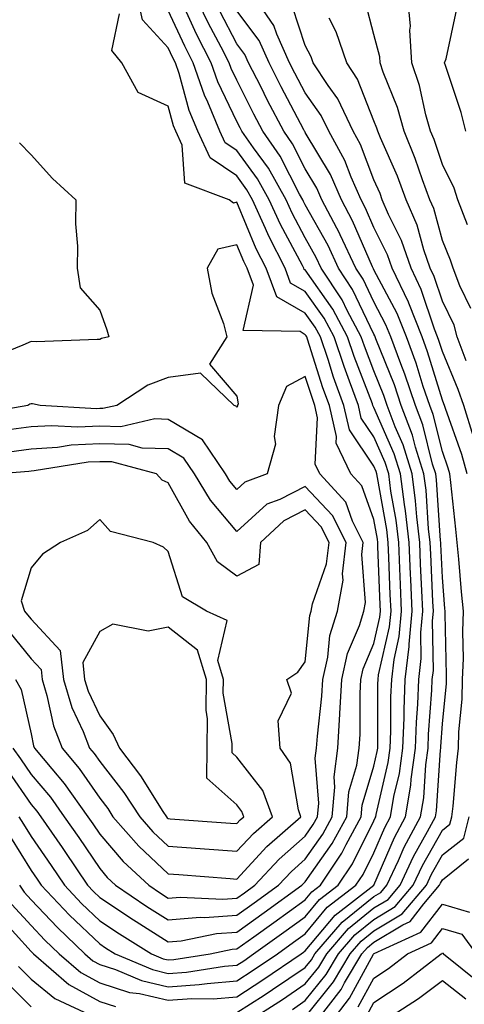
# Model space of a CAD drawing. Units: inches. Extents: x 1010723 to 1013363, y 7242458 to 7245098.
# Drawn here: x 1012886 to 1012951, y 7244225 to 7244368 of the extents above; entities that cross this region are included whole.
import ezdxf

# ---------------------------------------------------------------- set-up
doc = ezdxf.new("R2010")
doc.units = ezdxf.units.IN
doc.header["$MEASUREMENT"] = 0
doc.layers.add('Contour_10107242', color=7, linetype='Continuous', true_color=0x9a51f3)

msp = doc.modelspace()

# ---------------------------------------------------------------- linework, layer by layer
at = {"layer": 'Contour_10107242'}
for points in [[(1012885.06, 7244248.93, 2954), (1012888.05, 7244244.08, 2954), (1012888.93, 7244242.8, 2954), (1012889.52, 7244241.92, 2954), (1012893.67, 7244237.54, 2954), (1012898.05, 7244233.35, 2954), (1012898.9, 7244232.77, 2954), (1012900.29, 7244231.92, 2954), (1012905.74, 7244229.61, 2954), (1012908.05, 7244229.06, 2954), (1012910.72, 7244229.25, 2954), (1012916.25, 7244230.12, 2954), (1012918.05, 7244230.27, 2954), (1012919.06, 7244230.91, 2954), (1012920.51, 7244231.92, 2954), (1012924.92, 7244235.05, 2954), (1012928.05, 7244237.32, 2954), (1012930.14, 7244239.83, 2954), (1012932.85, 7244241.92, 2954), (1012934.92, 7244245.05, 2954), (1012938.05, 7244251.33, 2954), (1012938.23, 7244251.74, 2954), (1012938.32, 7244251.92, 2954), (1012938.37, 7244252.24, 2954), (1012940.16, 7244259.81, 2954), (1012940.45, 7244261.92, 2954), (1012940.55, 7244264.42, 2954), (1012940.55, 7244269.42, 2954), (1012940.65, 7244271.92, 2954), (1012941, 7244274.87, 2954), (1012941.76, 7244278.21, 2954), (1012942.1, 7244281.92, 2954), (1012941.94, 7244285.81, 2954), (1012941.84, 7244288.13, 2954), (1012941.68, 7244291.92, 2954), (1012941.3, 7244295.17, 2954), (1012940.54, 7244299.43, 2954), (1012940.22, 7244301.92, 2954), (1012939.7, 7244303.57, 2954), (1012938.05, 7244307.34, 2954), (1012936.2, 7244310.07, 2954), (1012935.79, 7244311.92, 2954), (1012934.51, 7244315.46, 2954), (1012933.71, 7244317.58, 2954), (1012932.24, 7244321.92, 2954), (1012930.79, 7244324.66, 2954), (1012928.05, 7244328.54, 2954), (1012925.9, 7244329.77, 2954), (1012925.09, 7244331.92, 2954), (1012922.72, 7244336.59, 2954), (1012922.24, 7244337.73, 2954), (1012920.34, 7244341.92, 2954), (1012919.52, 7244343.39, 2954), (1012918.05, 7244345.4, 2954), (1012914.15, 7244348.02, 2954), (1012912.38, 7244351.92, 2954), (1012911.1, 7244354.97, 2954), (1012909.64, 7244360.33, 2954), (1012909.1, 7244361.92, 2954), (1012908.74, 7244362.61, 2954), (1012908.05, 7244364.1, 2954), (1012904.31, 7244368.18, 2954), (1012903.45, 7244371.92, 2954)], [(1012918.05, 7244223.33, 2951), (1012922.03, 7244225.9, 2951), (1012923.27, 7244226.7, 2951), (1012928.05, 7244229.93, 2951), (1012928.94, 7244231.03, 2951), (1012929.46, 7244231.92, 2951), (1012933.43, 7244236.54, 2951), (1012938.05, 7244240.26, 2951), (1012939.09, 7244240.88, 2951), (1012939.95, 7244241.92, 2951), (1012941.64, 7244245.51, 2951), (1012942.49, 7244247.48, 2951), (1012944.87, 7244251.92, 2951), (1012945.32, 7244254.65, 2951), (1012945.63, 7244259.5, 2951), (1012945.96, 7244261.92, 2951), (1012946.03, 7244263.94, 2951), (1012946.52, 7244270.39, 2951), (1012946.58, 7244271.92, 2951), (1012946.73, 7244273.24, 2951), (1012946.61, 7244280.48, 2951), (1012946.75, 7244281.92, 2951), (1012946.68, 7244283.29, 2951), (1012946.34, 7244290.21, 2951), (1012946.27, 7244291.92, 2951), (1012946.04, 7244293.93, 2951), (1012945.67, 7244299.54, 2951), (1012945.36, 7244301.92, 2951), (1012944.13, 7244305.84, 2951), (1012943.7, 7244307.57, 2951), (1012942.05, 7244311.92, 2951), (1012941.05, 7244314.92, 2951), (1012938.35, 7244321.62, 2951), (1012938.24, 7244321.92, 2951), (1012938.19, 7244322.06, 2951), (1012938.05, 7244322.31, 2951), (1012934.96, 7244328.83, 2951), (1012932.9, 7244331.92, 2951), (1012931.37, 7244335.24, 2951), (1012928.05, 7244341.2, 2951), (1012927.8, 7244341.67, 2951), (1012927.68, 7244341.92, 2951), (1012927.22, 7244342.75, 2951), (1012924.4, 7244348.27, 2951), (1012921.84, 7244351.92, 2951), (1012920.54, 7244354.41, 2951), (1012918.05, 7244359.35, 2951), (1012917.22, 7244361.09, 2951), (1012916.94, 7244361.92, 2951), (1012915.76, 7244364.21, 2951), (1012913.89, 7244367.76, 2951), (1012911.89, 7244371.92, 2951)], [(1012951.68, 7244301.92, 2948), (1012950.87, 7244304.74, 2948), (1012948.51, 7244311.46, 2948), (1012948.36, 7244311.92, 2948), (1012948.28, 7244312.15, 2948), (1012948.05, 7244312.71, 2948), (1012945.88, 7244319.75, 2948), (1012945.08, 7244321.92, 2948), (1012943.15, 7244326.82, 2948), (1012943.1, 7244326.97, 2948), (1012940.72, 7244331.92, 2948), (1012940.02, 7244333.89, 2948), (1012938.05, 7244337.89, 2948), (1012936.84, 7244340.71, 2948), (1012936.19, 7244341.92, 2948), (1012934.74, 7244345.23, 2948), (1012933.8, 7244347.67, 2948), (1012931.49, 7244351.92, 2948), (1012930.37, 7244354.24, 2948), (1012928.05, 7244357.5, 2948), (1012926.53, 7244360.4, 2948), (1012925.76, 7244361.92, 2948), (1012923.88, 7244366.09, 2948), (1012923.47, 7244367.34, 2948), (1012920.34, 7244371.92, 2948)], [(1012951.71, 7244338.26, 2944), (1012950.32, 7244341.92, 2944), (1012949.76, 7244343.63, 2944), (1012948.05, 7244347.07, 2944), (1012946.83, 7244350.7, 2944), (1012946.32, 7244351.92, 2944), (1012945.65, 7244354.32, 2944), (1012944.73, 7244358.6, 2944), (1012943.61, 7244361.92, 2944), (1012943.32, 7244366.65, 2944), (1012943.39, 7244367.26, 2944), (1012942.98, 7244371.92, 2944)], [(1012952.61, 7244307.36, 2947), (1012951.17, 7244311.92, 2947), (1012950.35, 7244314.22, 2947), (1012948.05, 7244319.78, 2947), (1012947.54, 7244321.41, 2947), (1012947.36, 7244321.92, 2947), (1012946.91, 7244323.06, 2947), (1012944.97, 7244328.84, 2947), (1012943.49, 7244331.92, 2947), (1012942.09, 7244335.96, 2947), (1012940.21, 7244339.76, 2947), (1012939.28, 7244341.92, 2947), (1012938.95, 7244342.82, 2947), (1012938.05, 7244344.84, 2947), (1012936.1, 7244349.97, 2947), (1012935.02, 7244351.92, 2947), (1012932.78, 7244356.65, 2947), (1012931.39, 7244358.58, 2947), (1012929.18, 7244361.92, 2947), (1012928.9, 7244362.77, 2947), (1012928.05, 7244364.43, 2947), (1012926.17, 7244370.05, 2947)], [(1012952.19, 7244326.06, 2945), (1012950.58, 7244329.39, 2945), (1012949.64, 7244331.92, 2945), (1012949.23, 7244333.1, 2945), (1012948.05, 7244336, 2945), (1012946.78, 7244340.65, 2945), (1012946.22, 7244341.92, 2945), (1012945.15, 7244344.82, 2945), (1012944.09, 7244347.96, 2945), (1012942.47, 7244351.92, 2945), (1012941.5, 7244355.37, 2945), (1012939.42, 7244360.55, 2945), (1012938.96, 7244361.92, 2945), (1012938.9, 7244362.77, 2945), (1012938.05, 7244366.03, 2945), (1012936.83, 7244370.7, 2945)], [(1012885.25, 7244239.12, 2952), (1012888.05, 7244236.03, 2952), (1012890.04, 7244233.91, 2952), (1012892.13, 7244231.92, 2952), (1012895.31, 7244229.18, 2952), (1012898.05, 7244227.67, 2952), (1012902.41, 7244226.28, 2952), (1012903.86, 7244226.11, 2952), (1012908.05, 7244225.13, 2952), (1012911.51, 7244225.38, 2952), (1012914.61, 7244225.36, 2952), (1012918.05, 7244225.64, 2952), (1012921.86, 7244228.11, 2952), (1012927.43, 7244231.92, 2952), (1012927.8, 7244232.17, 2952), (1012928.05, 7244232.36, 2952), (1012932.4, 7244237.57, 2952), (1012938.04, 7244241.93, 2952), (1012938.05, 7244241.94, 2952), (1012941.07, 7244248.9, 2952), (1012942.68, 7244251.92, 2952), (1012943.44, 7244256.53, 2952), (1012943.5, 7244257.37, 2952), (1012944.12, 7244261.92, 2952), (1012944.26, 7244265.71, 2952), (1012944.46, 7244268.33, 2952), (1012944.6, 7244271.92, 2952), (1012944.96, 7244275.01, 2952), (1012944.91, 7244278.78, 2952), (1012945.2, 7244281.92, 2952), (1012945.07, 7244284.9, 2952), (1012944.88, 7244288.75, 2952), (1012944.74, 7244291.92, 2952), (1012944.31, 7244295.66, 2952), (1012944.15, 7244298.02, 2952), (1012943.65, 7244301.92, 2952), (1012942.31, 7244306.18, 2952), (1012941.17, 7244308.8, 2952), (1012939.98, 7244311.92, 2952), (1012939.5, 7244313.37, 2952), (1012938.05, 7244316.96, 2952), (1012936.68, 7244320.55, 2952), (1012936.22, 7244321.92, 2952), (1012934.18, 7244325.79, 2952), (1012933.45, 7244327.32, 2952), (1012930.38, 7244331.92, 2952), (1012929.64, 7244333.51, 2952), (1012928.05, 7244336.38, 2952), (1012926.12, 7244339.99, 2952), (1012925.24, 7244341.92, 2952), (1012922.66, 7244346.53, 2952), (1012920.47, 7244349.5, 2952), (1012918.77, 7244351.92, 2952), (1012918.53, 7244352.4, 2952), (1012918.05, 7244353.35, 2952), (1012915.27, 7244359.14, 2952), (1012914.32, 7244361.92, 2952), (1012912.2, 7244366.07, 2952), (1012910.7, 7244369.27, 2952)], [(1012886.26, 7244251.92, 2955), (1012886.95, 7244250.82, 2955), (1012888.05, 7244249.01, 2955), (1012890.95, 7244244.82, 2955), (1012892.9, 7244241.92, 2955), (1012895.4, 7244239.27, 2955), (1012898.05, 7244236.74, 2955), (1012900.94, 7244234.81, 2955), (1012905.62, 7244231.92, 2955), (1012907.33, 7244231.2, 2955), (1012908.05, 7244231.02, 2955), (1012908.89, 7244231.08, 2955), (1012914.18, 7244231.92, 2955), (1012917.39, 7244232.58, 2955), (1012918.05, 7244232.62, 2955), (1012920.53, 7244234.4, 2955), (1012923.47, 7244236.5, 2955), (1012928.05, 7244239.8, 2955), (1012929.02, 7244240.95, 2955), (1012930.27, 7244241.92, 2955), (1012933.37, 7244246.6, 2955), (1012934.01, 7244247.88, 2955), (1012936.19, 7244251.92, 2955), (1012936.35, 7244253.62, 2955), (1012938.05, 7244259.29, 2955), (1012938.55, 7244261.42, 2955), (1012938.63, 7244261.92, 2955), (1012938.65, 7244262.52, 2955), (1012938.65, 7244271.32, 2955), (1012938.67, 7244271.92, 2955), (1012938.75, 7244272.62, 2955), (1012940.34, 7244279.63, 2955), (1012940.56, 7244281.92, 2955), (1012940.45, 7244284.32, 2955), (1012940.25, 7244289.72, 2955), (1012940.15, 7244291.92, 2955), (1012939.93, 7244293.8, 2955), (1012938.57, 7244301.4, 2955), (1012938.5, 7244301.92, 2955), (1012938.39, 7244302.26, 2955), (1012938.05, 7244303.05, 2955), (1012934.49, 7244308.36, 2955), (1012933.67, 7244311.92, 2955), (1012932.18, 7244316.05, 2955), (1012931.37, 7244318.6, 2955), (1012930.25, 7244321.92, 2955), (1012929.49, 7244323.36, 2955), (1012928.05, 7244325.4, 2955), (1012923.91, 7244327.78, 2955), (1012922.33, 7244331.92, 2955), (1012920.89, 7244334.76, 2955), (1012918.05, 7244341.55, 2955), (1012917.57, 7244341.44, 2955), (1012916.94, 7244341.92, 2955), (1012910.49, 7244344.36, 2955), (1012910.09, 7244349.88, 2955), (1012909.16, 7244351.92, 2955), (1012908.83, 7244352.7, 2955), (1012908.05, 7244355.59, 2955), (1012903.68, 7244357.55, 2955), (1012901.28, 7244361.92, 2955), (1012899.83, 7244363.7, 2955), (1012900.92, 7244369.05, 2955)], [(1012886.34, 7244241.92, 2953), (1012887.04, 7244240.91, 2953), (1012888.05, 7244239.8, 2953), (1012891.88, 7244235.75, 2953), (1012895.87, 7244231.92, 2953), (1012897.04, 7244230.91, 2953), (1012898.05, 7244230.36, 2953), (1012900.34, 7244229.63, 2953), (1012904.14, 7244228.01, 2953), (1012908.05, 7244227.1, 2953), (1012912.55, 7244227.42, 2953), (1012913.73, 7244227.6, 2953), (1012918.05, 7244227.96, 2953), (1012920.46, 7244229.51, 2953), (1012923.98, 7244231.92, 2953), (1012926.35, 7244233.62, 2953), (1012928.05, 7244234.84, 2953), (1012931.26, 7244238.71, 2953), (1012935.44, 7244241.92, 2953), (1012936.49, 7244243.48, 2953), (1012938.05, 7244246.64, 2953), (1012939.65, 7244250.32, 2953), (1012940.5, 7244251.92, 2953), (1012940.99, 7244254.86, 2953), (1012941.77, 7244258.2, 2953), (1012942.29, 7244261.92, 2953), (1012942.45, 7244266.32, 2953), (1012942.45, 7244267.52, 2953), (1012942.62, 7244271.92, 2953), (1012943.21, 7244276.76, 2953), (1012943.2, 7244277.07, 2953), (1012943.66, 7244281.92, 2953), (1012943.45, 7244286.52, 2953), (1012943.41, 7244287.28, 2953), (1012943.21, 7244291.92, 2953), (1012942.68, 7244296.55, 2953), (1012942.51, 7244297.46, 2953), (1012941.94, 7244301.92, 2953), (1012941.01, 7244304.88, 2953), (1012938.05, 7244311.63, 2953), (1012937.93, 7244311.8, 2953), (1012937.9, 7244311.92, 2953), (1012937.83, 7244312.14, 2953), (1012935.2, 7244319.07, 2953), (1012934.23, 7244321.92, 2953), (1012932.09, 7244325.96, 2953), (1012928.05, 7244331.7, 2953), (1012927.9, 7244331.77, 2953), (1012927.84, 7244331.92, 2953), (1012927.64, 7244332.33, 2953), (1012924.43, 7244338.3, 2953), (1012922.8, 7244341.92, 2953), (1012921.09, 7244344.96, 2953), (1012918.05, 7244349.1, 2953), (1012916.36, 7244350.23, 2953), (1012915.6, 7244351.92, 2953), (1012913.82, 7244356.15, 2953), (1012913.32, 7244357.19, 2953), (1012911.71, 7244361.92, 2953), (1012910.47, 7244364.34, 2953), (1012908.05, 7244369.52, 2953)], [(1012919.51, 7244221.92, 2950), (1012924.72, 7244225.25, 2950), (1012928.05, 7244227.51, 2950), (1012930.01, 7244229.96, 2950), (1012931.17, 7244231.92, 2950), (1012934.36, 7244235.61, 2950), (1012938.05, 7244238.6, 2950), (1012940.12, 7244239.85, 2950), (1012941.88, 7244241.92, 2950), (1012943.85, 7244246.12, 2950), (1012945.9, 7244249.77, 2950), (1012947.04, 7244251.92, 2950), (1012947.19, 7244252.78, 2950), (1012947.76, 7244261.63, 2950), (1012947.8, 7244261.92, 2950), (1012947.81, 7244262.16, 2950), (1012948.05, 7244265.46, 2950), (1012948.64, 7244271.33, 2950), (1012948.65, 7244271.92, 2950), (1012948.67, 7244272.55, 2950), (1012948.45, 7244281.52, 2950), (1012948.47, 7244281.92, 2950), (1012948.43, 7244282.3, 2950), (1012948.05, 7244286.83, 2950), (1012947.81, 7244291.68, 2950), (1012947.8, 7244291.92, 2950), (1012947.77, 7244292.2, 2950), (1012947.19, 7244301.06, 2950), (1012947.07, 7244301.92, 2950), (1012946.63, 7244303.34, 2950), (1012945.21, 7244309.08, 2950), (1012944.13, 7244311.92, 2950), (1012942.59, 7244316.46, 2950), (1012941.99, 7244317.98, 2950), (1012940.52, 7244321.92, 2950), (1012939.82, 7244323.69, 2950), (1012938.05, 7244327.02, 2950), (1012936.48, 7244330.35, 2950), (1012935.42, 7244331.92, 2950), (1012933.15, 7244336.82, 2950), (1012933.09, 7244336.96, 2950), (1012930.48, 7244341.92, 2950), (1012929.74, 7244343.61, 2950), (1012928.05, 7244346.44, 2950), (1012926.19, 7244350.06, 2950), (1012924.9, 7244351.92, 2950), (1012922.55, 7244356.42, 2950), (1012921.54, 7244358.43, 2950), (1012919.76, 7244361.92, 2950), (1012919.23, 7244363.1, 2950), (1012918.05, 7244364.68, 2950), (1012915.56, 7244369.43, 2950)], [(1012926.17, 7244223.8, 2949), (1012928.05, 7244225.08, 2949), (1012931.09, 7244228.88, 2949), (1012932.88, 7244231.92, 2949), (1012935.28, 7244234.69, 2949), (1012938.05, 7244236.93, 2949), (1012941.17, 7244238.8, 2949), (1012943.79, 7244241.92, 2949), (1012945.15, 7244244.82, 2949), (1012948.05, 7244249.97, 2949), (1012949.14, 7244250.83, 2949), (1012949.43, 7244251.92, 2949), (1012949.6, 7244253.47, 2949), (1012950.14, 7244259.83, 2949), (1012950.38, 7244261.92, 2949), (1012950.45, 7244264.32, 2949), (1012950.92, 7244269.05, 2949), (1012950.99, 7244271.92, 2949), (1012951.11, 7244274.98, 2949), (1012951.02, 7244278.95, 2949), (1012951.15, 7244281.92, 2949), (1012950.86, 7244284.73, 2949), (1012950.46, 7244289.51, 2949), (1012950.23, 7244291.92, 2949), (1012949.99, 7244293.86, 2949), (1012949.29, 7244300.68, 2949), (1012949.14, 7244301.92, 2949), (1012948.9, 7244302.77, 2949), (1012948.05, 7244305.19, 2949), (1012946.71, 7244310.58, 2949), (1012946.2, 7244311.92, 2949), (1012945.27, 7244314.7, 2949), (1012944.22, 7244318.09, 2949), (1012942.8, 7244321.92, 2949), (1012941.46, 7244325.33, 2949), (1012938.05, 7244331.71, 2949), (1012937.98, 7244331.85, 2949), (1012937.94, 7244331.92, 2949), (1012937.84, 7244332.13, 2949), (1012934.96, 7244338.83, 2949), (1012933.34, 7244341.92, 2949), (1012931.72, 7244345.59, 2949), (1012928.05, 7244351.75, 2949), (1012927.99, 7244351.86, 2949), (1012927.95, 7244351.92, 2949), (1012927.85, 7244352.12, 2949), (1012924.54, 7244358.41, 2949), (1012922.76, 7244361.92, 2949), (1012921.3, 7244365.17, 2949), (1012918.05, 7244369.51, 2949)], [(1012951.54, 7244318.43, 2946), (1012950.19, 7244321.92, 2946), (1012949.75, 7244323.62, 2946), (1012948.05, 7244327.14, 2946), (1012946.85, 7244330.72, 2946), (1012946.27, 7244331.92, 2946), (1012945.34, 7244334.63, 2946), (1012944.35, 7244338.22, 2946), (1012942.75, 7244341.92, 2946), (1012941.48, 7244345.35, 2946), (1012939.01, 7244350.96, 2946), (1012938.62, 7244351.92, 2946), (1012938.49, 7244352.36, 2946), (1012938.05, 7244353.45, 2946), (1012935.67, 7244359.54, 2946), (1012934.09, 7244361.92, 2946), (1012932.55, 7244366.42, 2946), (1012931.53, 7244368.44, 2946)], [(1012951.48, 7244351.92, 2943), (1012950.78, 7244354.65, 2943), (1012948.48, 7244361.49, 2943), (1012948.35, 7244361.92, 2943), (1012948.6, 7244362.47, 2943), (1012950.18, 7244369.79, 2943)], [(1012886.34, 7244350.21, 2955), (1012888.05, 7244348.48, 2955), (1012891.17, 7244345.05, 2955), (1012894.57, 7244341.92, 2955), (1012894.53, 7244338.4, 2955), (1012894.82, 7244335.15, 2955), (1012894.78, 7244331.92, 2955), (1012895.21, 7244329.08, 2955), (1012898.05, 7244325.8, 2955), (1012899.1, 7244322.97, 2955), (1012899.38, 7244321.92, 2955), (1012898.3, 7244321.67, 2955), (1012898.05, 7244321.52, 2955), (1012897.68, 7244321.55, 2955), (1012888.78, 7244321.19, 2955), (1012888.05, 7244321.25, 2955), (1012886.83, 7244320.7, 2955), (1012881.43, 7244318.54, 2955)], [(1012884.68, 7244258.55, 2956), (1012888.05, 7244253.72, 2956), (1012888.87, 7244252.74, 2956), (1012889.46, 7244251.92, 2956), (1012892.57, 7244247.4, 2956), (1012892.96, 7244246.83, 2956), (1012896.28, 7244241.92, 2956), (1012897.14, 7244241.01, 2956), (1012898.05, 7244240.14, 2956), (1012902.98, 7244236.85, 2956), (1012903.36, 7244236.61, 2956), (1012908.05, 7244233.66, 2956), (1012909.95, 7244233.82, 2956), (1012915.08, 7244234.89, 2956), (1012918.05, 7244235.08, 2956), (1012922.03, 7244237.94, 2956), (1012927.55, 7244241.92, 2956), (1012927.8, 7244242.17, 2956), (1012928.05, 7244242.4, 2956), (1012931.96, 7244248.01, 2956), (1012934.09, 7244251.92, 2956), (1012934.42, 7244255.55, 2956), (1012935.58, 7244259.45, 2956), (1012935.91, 7244261.92, 2956), (1012936.04, 7244263.93, 2956), (1012936.04, 7244269.91, 2956), (1012936.15, 7244271.92, 2956), (1012936.5, 7244273.47, 2956), (1012938.05, 7244277.17, 2956), (1012938.93, 7244281.04, 2956), (1012939.01, 7244281.92, 2956), (1012938.97, 7244282.84, 2956), (1012938.65, 7244291.32, 2956), (1012938.62, 7244291.92, 2956), (1012938.56, 7244292.43, 2956), (1012938.05, 7244295.27, 2956), (1012936.3, 7244300.17, 2956), (1012934.7, 7244301.92, 2956), (1012932.53, 7244306.4, 2956), (1012932.58, 7244307.39, 2956), (1012931.56, 7244311.92, 2956), (1012930.63, 7244314.5, 2956), (1012928.36, 7244321.61, 2956), (1012928.26, 7244321.92, 2956), (1012928.19, 7244322.06, 2956), (1012928.05, 7244322.24, 2956), (1012927.29, 7244322.68, 2956), (1012918.98, 7244322.85, 2956), (1012920.5, 7244329.47, 2956), (1012919.57, 7244331.92, 2956), (1012919.06, 7244332.93, 2956), (1012918.05, 7244335.35, 2956), (1012915.27, 7244334.7, 2956), (1012913.74, 7244331.92, 2956), (1012914.41, 7244328.28, 2956), (1012916.11, 7244323.86, 2956), (1012916.6, 7244321.92, 2956), (1012914.09, 7244317.96, 2956), (1012918.05, 7244313.25, 2956), (1012918.26, 7244312.13, 2956), (1012918.17, 7244311.92, 2956), (1012918.16, 7244311.81, 2956), (1012918.05, 7244311.62, 2956), (1012917.95, 7244311.82, 2956), (1012917.69, 7244311.92, 2956), (1012912.75, 7244316.62, 2956), (1012908.05, 7244315.97, 2956), (1012905.09, 7244314.88, 2956), (1012900.54, 7244311.92, 2956), (1012898.51, 7244311.46, 2956), (1012898.05, 7244311.47, 2956), (1012897.57, 7244311.44, 2956), (1012889.36, 7244311.92, 2956), (1012888.27, 7244312.14, 2956), (1012888.05, 7244312.16, 2956), (1012887.88, 7244312.09, 2956), (1012887.59, 7244311.92, 2956), (1012879.47, 7244310.5, 2956)], [(1012885.38, 7244261.92, 2957), (1012886.48, 7244260.35, 2957), (1012888.05, 7244258.09, 2957), (1012890.88, 7244254.75, 2957), (1012892.89, 7244251.92, 2957), (1012894.99, 7244248.86, 2957), (1012898.05, 7244244.34, 2957), (1012899.16, 7244243.03, 2957), (1012900.36, 7244241.92, 2957), (1012904.94, 7244238.81, 2957), (1012908.05, 7244236.85, 2957), (1012912.71, 7244237.26, 2957), (1012913.36, 7244237.23, 2957), (1012918.05, 7244237.55, 2957), (1012920.6, 7244239.37, 2957), (1012924.13, 7244241.92, 2957), (1012926.03, 7244243.94, 2957), (1012928.05, 7244245.74, 2957), (1012930.59, 7244249.38, 2957), (1012931.97, 7244251.92, 2957), (1012932.36, 7244256.23, 2957), (1012932.24, 7244257.73, 2957), (1012932.81, 7244261.92, 2957), (1012933.11, 7244266.86, 2957), (1012933.11, 7244266.98, 2957), (1012933.37, 7244271.92, 2957), (1012934.23, 7244275.74, 2957), (1012935.94, 7244279.81, 2957), (1012936.59, 7244281.92, 2957), (1012936.81, 7244283.16, 2957), (1012936.28, 7244290.15, 2957), (1012936.49, 7244291.92, 2957), (1012934.92, 7244295.05, 2957), (1012933.94, 7244297.81, 2957), (1012930.16, 7244301.92, 2957), (1012929.47, 7244303.34, 2957), (1012929.85, 7244310.12, 2957), (1012929.44, 7244311.92, 2957), (1012929.08, 7244312.95, 2957), (1012928.05, 7244316.15, 2957), (1012925.29, 7244314.68, 2957), (1012924.13, 7244311.92, 2957), (1012923.52, 7244307.39, 2957), (1012923.68, 7244306.29, 2957), (1012922.48, 7244301.92, 2957), (1012919.23, 7244300.74, 2957), (1012918.05, 7244299.65, 2957), (1012917.02, 7244300.89, 2957), (1012916.39, 7244301.92, 2957), (1012913.05, 7244306.92, 2957), (1012908.05, 7244309.89, 2957), (1012906.08, 7244309.95, 2957), (1012901.15, 7244308.82, 2957), (1012898.05, 7244308.88, 2957), (1012894.86, 7244308.73, 2957), (1012891.02, 7244308.95, 2957), (1012888.05, 7244308.79, 2957), (1012884.42, 7244308.29, 2957)], [(1012885.76, 7244271.92, 2958), (1012886.59, 7244270.46, 2958), (1012888.05, 7244263.99, 2958), (1012888.41, 7244262.28, 2958), (1012888.55, 7244261.92, 2958), (1012891.05, 7244258.92, 2958), (1012892.88, 7244256.75, 2958), (1012896.33, 7244251.92, 2958), (1012897.03, 7244250.9, 2958), (1012898.05, 7244249.39, 2958), (1012901.49, 7244245.36, 2958), (1012905.22, 7244241.92, 2958), (1012906.9, 7244240.77, 2958), (1012908.05, 7244240.05, 2958), (1012909.77, 7244240.2, 2958), (1012916, 7244239.87, 2958), (1012918.05, 7244240.01, 2958), (1012919.16, 7244240.81, 2958), (1012920.71, 7244241.92, 2958), (1012924.26, 7244245.71, 2958), (1012928.05, 7244249.08, 2958), (1012929.21, 7244250.76, 2958), (1012929.85, 7244251.92, 2958), (1012930.03, 7244253.9, 2958), (1012929.51, 7244260.46, 2958), (1012929.7, 7244261.92, 2958), (1012929.81, 7244263.68, 2958), (1012930.47, 7244269.5, 2958), (1012930.6, 7244271.92, 2958), (1012931.34, 7244275.21, 2958), (1012931.64, 7244278.33, 2958), (1012932.76, 7244281.92, 2958), (1012933.55, 7244286.42, 2958), (1012933.48, 7244287.35, 2958), (1012934, 7244291.92, 2958), (1012932.01, 7244295.88, 2958), (1012928.05, 7244300.08, 2958), (1012924.34, 7244298.21, 2958), (1012922.44, 7244297.53, 2958), (1012918.05, 7244293.52, 2958), (1012914.24, 7244298.11, 2958), (1012911.9, 7244301.92, 2958), (1012910.35, 7244304.22, 2958), (1012908.05, 7244305.6, 2958), (1012904.27, 7244305.7, 2958), (1012902.35, 7244306.22, 2958), (1012898.05, 7244306.3, 2958), (1012893.87, 7244306.1, 2958), (1012891.91, 7244305.78, 2958), (1012888.05, 7244305.55, 2958), (1012884.85, 7244305.12, 2958)], [(1012884.92, 7244278.79, 2959), (1012888.05, 7244274.95, 2959), (1012889.51, 7244273.38, 2959), (1012889.66, 7244271.92, 2959), (1012890.35, 7244269.62, 2959), (1012891.29, 7244265.16, 2959), (1012892.56, 7244261.92, 2959), (1012895.06, 7244258.93, 2959), (1012898.05, 7244254.6, 2959), (1012899.22, 7244253.09, 2959), (1012899.99, 7244251.92, 2959), (1012903.74, 7244247.61, 2959), (1012908.05, 7244243.59, 2959), (1012909.6, 7244243.47, 2959), (1012917.07, 7244242.9, 2959), (1012918.05, 7244242.82, 2959), (1012922.42, 7244247.55, 2959), (1012927.42, 7244251.92, 2959), (1012927.06, 7244252.91, 2959), (1012925.87, 7244259.74, 2959), (1012924.39, 7244261.92, 2959), (1012924.07, 7244265.9, 2959), (1012926.06, 7244269.93, 2959), (1012925.37, 7244271.92, 2959), (1012926.96, 7244273.01, 2959), (1012928.05, 7244274.5, 2959), (1012928.71, 7244281.26, 2959), (1012928.92, 7244281.92, 2959), (1012929.1, 7244282.97, 2959), (1012931.16, 7244288.81, 2959), (1012931.52, 7244291.92, 2959), (1012930.35, 7244294.22, 2959), (1012928.05, 7244296.68, 2959), (1012924.9, 7244295.07, 2959), (1012921.52, 7244291.92, 2959), (1012921.26, 7244288.71, 2959), (1012918.05, 7244286.99, 2959), (1012915.23, 7244289.1, 2959), (1012913.69, 7244291.92, 2959), (1012911.17, 7244295.05, 2959), (1012908.05, 7244300.61, 2959), (1012907.16, 7244301.03, 2959), (1012906.32, 7244301.92, 2959), (1012899.8, 7244303.67, 2959), (1012898.05, 7244303.7, 2959), (1012896.35, 7244303.62, 2959), (1012888.49, 7244302.36, 2959), (1012888.05, 7244302.33, 2959), (1012887.69, 7244302.28, 2959), (1012883.37, 7244301.92, 2959)], [(1012928.05, 7244222.65, 2948), (1012932.16, 7244227.81, 2948), (1012934.6, 7244231.92, 2948), (1012936.19, 7244233.78, 2948), (1012938.05, 7244235.27, 2948), (1012942.2, 7244237.77, 2948), (1012945.72, 7244241.92, 2948), (1012946.46, 7244243.51, 2948), (1012948.05, 7244246.33, 2948), (1012951.17, 7244248.8, 2948), (1012951.98, 7244251.92, 2948)], [(1012929.6, 7244221.92, 2947), (1012933.27, 7244226.7, 2947), (1012933.79, 7244227.66, 2947), (1012936.32, 7244231.92, 2947), (1012937.12, 7244232.85, 2947), (1012938.05, 7244233.6, 2947), (1012942.28, 7244236.15, 2947), (1012943.33, 7244236.64, 2947), (1012945.33, 7244239.2, 2947), (1012947.63, 7244241.92, 2947), (1012947.77, 7244242.2, 2947), (1012948.05, 7244242.71, 2947), (1012951.88, 7244245.75, 2947)], [(1012931.82, 7244221.92, 2946), (1012934.52, 7244225.45, 2946), (1012938, 7244231.87, 2946), (1012938.03, 7244231.92, 2946), (1012938.05, 7244231.94, 2946), (1012938.1, 7244231.97, 2946), (1012944.89, 7244235.08, 2946), (1012948.05, 7244239.15, 2946), (1012951.99, 7244237.98, 2946)], [(1012883.45, 7244237.32, 2951), (1012888.05, 7244232.26, 2951), (1012888.22, 7244232.09, 2951), (1012888.39, 7244231.92, 2951), (1012893.57, 7244227.44, 2951), (1012898.05, 7244224.98, 2951), (1012900.36, 7244224.23, 2951)], [(1012935.78, 7244224.19, 2945), (1012938.05, 7244228.38, 2945), (1012940.18, 7244229.79, 2945), (1012942.94, 7244231.92, 2945), (1012946.45, 7244233.52, 2945), (1012948.05, 7244235.59, 2945), (1012950.89, 7244234.76, 2945), (1012952.96, 7244231.92, 2945)], [(1012937.04, 7244222.93, 2944), (1012938.05, 7244224.79, 2944), (1012942.33, 7244227.64, 2944), (1012947.88, 7244231.92, 2944), (1012948, 7244231.97, 2944), (1012948.05, 7244232.04, 2944), (1012948.14, 7244232.01, 2944), (1012948.21, 7244231.92, 2944), (1012953.68, 7244227.55, 2944)], [(1012886.21, 7244230.08, 2950), (1012888.05, 7244228.23, 2950), (1012891.5, 7244225.37, 2950), (1012897.24, 7244222.73, 2950)], [(1012884.18, 7244228.05, 2949), (1012888.05, 7244224.16, 2949)], [(1012939.22, 7244221.92, 2943), (1012944.58, 7244225.39, 2943), (1012948.05, 7244228, 2943), (1012951.47, 7244225.34, 2943)]]:
    msp.add_polyline3d(points, dxfattribs=at)
for points in [[(1012918.05, 7244246.87, 2960), (1012920.48, 7244249.49, 2960), (1012923.25, 7244251.92, 2960), (1012921.86, 7244255.73, 2960), (1012918.05, 7244260.6, 2960), (1012917.36, 7244261.23, 2960), (1012917.37, 7244261.92, 2960), (1012917.38, 7244262.59, 2960), (1012916.09, 7244269.96, 2960), (1012916.11, 7244271.92, 2960), (1012915.28, 7244274.69, 2960), (1012916.67, 7244280.54, 2960), (1012913.62, 7244281.92, 2960), (1012910.11, 7244283.98, 2960), (1012908.05, 7244290.63, 2960), (1012907.36, 7244291.23, 2960), (1012905.83, 7244291.92, 2960), (1012899.64, 7244293.51, 2960), (1012898.05, 7244295.27, 2960), (1012896.28, 7244293.69, 2960), (1012892.35, 7244291.92, 2960), (1012889.73, 7244290.24, 2960), (1012888.05, 7244288.23, 2960), (1012886.58, 7244283.39, 2960), (1012887.1, 7244281.92, 2960), (1012887.52, 7244281.39, 2960), (1012888.05, 7244280.75, 2960), (1012892.29, 7244276.16, 2960), (1012892.75, 7244271.92, 2960), (1012893.98, 7244267.85, 2960), (1012895.63, 7244264.34, 2960), (1012896.58, 7244261.92, 2960), (1012897.25, 7244261.12, 2960), (1012898.05, 7244259.96, 2960), (1012901.59, 7244255.46, 2960), (1012903.89, 7244251.92, 2960), (1012905.82, 7244249.69, 2960), (1012908.05, 7244247.61, 2960), (1012912.7, 7244247.27, 2960), (1012913.35, 7244247.22, 2960)], [(1012918.05, 7244250.92, 2961), (1012918.53, 7244251.44, 2961), (1012919.08, 7244251.92, 2961), (1012918.8, 7244252.67, 2961), (1012918.05, 7244253.63, 2961), (1012913.67, 7244257.55, 2961), (1012913.72, 7244261.92, 2961), (1012913.79, 7244266.18, 2961), (1012913.57, 7244267.44, 2961), (1012913.62, 7244271.92, 2961), (1012912.34, 7244276.21, 2961), (1012908.05, 7244279.55, 2961), (1012905.11, 7244278.98, 2961), (1012899.97, 7244280, 2961), (1012898.05, 7244278.92, 2961), (1012895.57, 7244274.4, 2961), (1012895.83, 7244271.92, 2961), (1012896.35, 7244270.22, 2961), (1012898.05, 7244266.61, 2961), (1012900.02, 7244263.89, 2961), (1012900.93, 7244261.92, 2961), (1012904.02, 7244257.89, 2961), (1012907.27, 7244252.7, 2961), (1012907.78, 7244251.92, 2961), (1012907.9, 7244251.77, 2961), (1012908.05, 7244251.64, 2961), (1012908.35, 7244251.62, 2961), (1012917.12, 7244250.99, 2961)]]:
    msp.add_polyline3d(points, close=True, dxfattribs=at)

doc.saveas('drawing.dxf')
